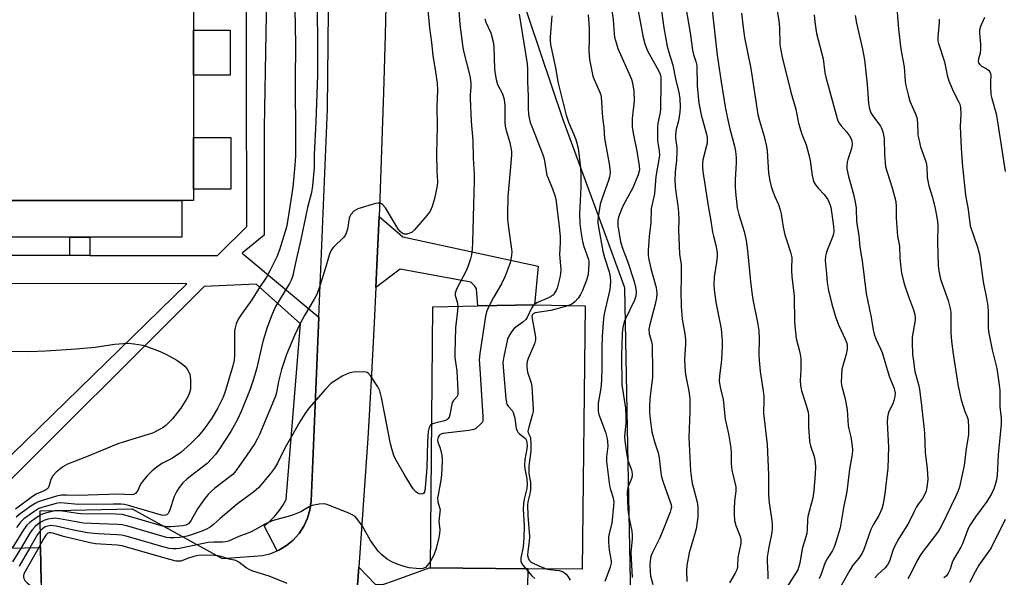
# Model space of a CAD drawing. Units: inches. Extents: x 1237769 to 1243769, y 553453 to 557454.
# Drawn here: x 1242473 to 1242807, y 553764 to 553953 of the extents above; entities that cross this region are included whole.
import ezdxf

# ---------------------------------------------------------------- set-up
doc = ezdxf.new("R2010")
doc.units = ezdxf.units.IN
doc.header["$MEASUREMENT"] = 0
for name, color, linetype in [('BLDG-Footprint', 5, 'Continuous'), ('CULTRL-Pad', 6, 'Continuous'), ('NTRL-Trees', 3, 'Continuous'), ('TRANS-Driveway', 251, 'Continuous'), ('TRANS-Non Street Sidewalk', 7, 'Continuous'), ('TRANS-Parking Lot', 4, 'Continuous'), ('Undefined', 1, 'Continuous')]:
    doc.layers.add(name, color=color, linetype=linetype)

msp = doc.modelspace()

# ---------------------------------------------------------------- linework, layer by layer
at = {"layer": 'BLDG-Footprint'}
for points, elevation in [([(1242532.08, 554011.11), (1242532.08, 553993.69), (1242532.09, 553974.59), (1242532.09, 553956.54), (1242532.09, 553949.43), (1242532.1, 553934.16), (1242532.1, 553913.09), (1242532.1, 553895.52), (1242532.1, 553891.73), (1242528.15, 553891.73), (1242426.13, 553891.71), (1242425.23, 553891.71), (1242425.22, 553948.13), (1242416.62, 553948.13), (1242416.62, 553957.93), (1242425.19, 553957.93), (1242425.19, 554014.89), (1242425.19, 554015.39), (1242425.95, 554015.39), (1242451.8, 554015.39), (1242500.81, 554015.4), (1242527.91, 554015.41), (1242532.08, 554015.41)], 537.8), ([(1242532.1, 553934.16), (1242532.09, 553949.43), (1242544.5, 553949.44), (1242544.51, 553934.16)], 537.55), ([(1242532.1, 553895.52), (1242532.1, 553913.09), (1242544.76, 553913.09), (1242544.76, 553895.52)], 537.84), ([(1242426.13, 553891.71), (1242528.15, 553891.73), (1242528.15, 553879.27), (1242426.14, 553879.25)], 537.7), ([(1242480.5, 553762.09), (1242480.58, 553757.97), (1242510.7, 553758.57), (1242512.71, 553656.21), (1242487.34, 553655.71), (1242488.89, 553577.18), (1242482.55, 553577.06), (1242483.51, 553527.95), (1242490.21, 553528.08), (1242505.51, 553497.23), (1242505.98, 553473.15), (1242494.11, 553453.23), (1242362.63, 553453.25), (1242360.91, 553540.84), (1242417.58, 553541.96), (1242413.23, 553762.88), (1242436.8, 553763.34), (1242436.61, 553773.24), (1242469.6, 553773.89), (1242480.26, 553774.1), (1242480.27, 553773.72), (1242480.37, 553768.58)], 532.48)]:
    msp.add_lwpolyline(points, close=True, dxfattribs=dict(at, elevation=elevation))
at = {"layer": 'CULTRL-Pad'}
msp.add_lwpolyline([(1242664.81, 553856.04), (1242663.74, 553766.8), (1242645.42, 553766.86), (1242612.39, 553767.16), (1242613.2, 553855.64), (1242628.39, 553856.05), (1242647.66, 553856.32)], close=True, dxfattribs=at)
at = {"layer": 'NTRL-Trees'}
msp.add_polyline3d([(1242811.77, 553629.99, 0), (1242783.35, 553637.47, 0), (1242754.93, 553650.93, 0), (1242744.46, 553655.42, 0), (1242699.68, 553682.46, 0), (1242680.41, 553751.5, 0), (1242679.41, 553802.73, 0), (1242678.27, 553862.12, 0), (1242672.9, 553876.68, 0), (1242657.3, 553919.05, 0), (1242626.54, 554010.8, 0), (1242623.76, 554126.37, 0), (1242623.7, 554128.84, 0), (1242623.65, 554131.06, 0), (1242623.55, 554133.33, 0), (1242623.34, 554135.98, 0), (1242622.83, 554139.26, 0), (1242610.66, 554172.35, 0)], dxfattribs=at)
at = {"layer": 'TRANS-Driveway'}
for points in [[(1242593.9, 553862.26), (1242594.26, 553869.72), (1242594.97, 553886.23), (1242603.01, 553879.34), (1242648.9, 553869.47), (1242647.66, 553856.32), (1242628.39, 553856.05), (1242628, 553861.77), (1242627.38, 553862.7), (1242626.07, 553864.02), (1242602.08, 553868.43)], [(1242586.47, 553744.31), (1242588.09, 553767.44), (1242593.8, 553761.52), (1242596.58, 553761.67), (1242599.83, 553762.76), (1242611.91, 553767.17), (1242612.39, 553767.16), (1242645.42, 553766.86), (1242645.11, 553754.71), (1242616.94, 553755.02), (1242594.03, 553751.61), (1242592.79, 553751.15), (1242591.55, 553749.91)]]:
    msp.add_lwpolyline(points, close=True, dxfattribs=at)
at = {"layer": 'TRANS-Non Street Sidewalk'}
msp.add_lwpolyline([(1242496.99, 553873.12), (1242490.15, 553873.13), (1242490.16, 553879.26), (1242497, 553879.26)], close=True, dxfattribs=at)
for points in [[(1242464.08, 553873.17, 0), (1242490.15, 553873.13, 0), (1242496.99, 553873.12, 0), (1242540.2, 553873.05, 0), (1242540.95, 553873.75, 0), (1242550.15, 553882.95, 0), (1242549.96, 553986.06, 0), (1242549.95, 553991.86, 0), (1242549.87, 554033.82, 0), (1242496.36, 554033.7, 0), (1242490.81, 554033.68, 0), (1242462.93, 554033.62, 0)], [(1242557.19, 553980.67, 0), (1242556.02, 553916.3, 0), (1242556.02, 553879.91, 0), (1242548.58, 553873.85, 0), (1242574.53, 553852.17, 0), (1242571.91, 553789.82, 0), (1242571.54, 553786.88, 0), (1242570.73, 553784.03, 0), (1242569.49, 553781.33, 0), (1242567.87, 553778.85, 0), (1242565.89, 553776.64, 0), (1242563.6, 553774.75, 0), (1242562.12, 553773.86, 0), (1242561.06, 553773.23, 0), (1242560.39, 553772.96, 0), (1242556.02, 553781.4, 0), (1242557.84, 553782.9, 0), (1242559.51, 553784.56, 0), (1242561.01, 553786.38, 0), (1242562.33, 553788.33, 0), (1242563.45, 553790.4, 0), (1242568.35, 553849.88, 0), (1242553.28, 553863.38, 0), (1242535.66, 553862.55, 0), (1242461.93, 553788.97, 0)]]:
    msp.add_polyline3d(points, dxfattribs=at)
msp.add_polyline3d([(1242393.04, 553849.53, 0), (1242392.94, 553793.94, 0), (1242400.37, 553793.93, 0), (1242400.29, 553787.54, 0), (1242455.91, 553786.82, 0), (1242455.98, 553790.74, 0), (1242456.3, 553791.67, 0), (1242456.82, 553792.35, 0), (1242529.86, 553863.52, 0), (1242441.81, 553863.63, 0), (1242441.81, 553856.12, 0), (1242423.45, 553856.12, 0), (1242423.43, 553857.35, 0), (1242402.71, 553857.14, 0), (1242402.79, 553849.51, 0)], close=True, dxfattribs=at)
at = {"layer": 'TRANS-Parking Lot'}
for points in [[(1242480.5, 553762.09, 0), (1242480.37, 553768.59, 0), (1242480.27, 553773.72, 0), (1242480.26, 553774.1, 0), (1242480.11, 553786.53, 0), (1242511.32, 553787.16, 0), (1242541.77, 553770.37, 0), (1242552.48, 553771.15, 0), (1242555.44, 553771.41, 0), (1242558.32, 553772.11, 0), (1242560.39, 553772.96, 0), (1242561.06, 553773.23, 0), (1242562.12, 553773.86, 0), (1242563.6, 553774.75, 0), (1242565.89, 553776.64, 0), (1242567.87, 553778.85, 0), (1242569.49, 553781.33, 0), (1242570.73, 553784.03, 0), (1242571.54, 553786.88, 0), (1242571.91, 553789.82, 0), (1242574.53, 553852.17, 0), (1242577.49, 553922.63, 0), (1242578.49, 554023, 0)], [(1242597.45, 553967.32, 0), (1242597.01, 553947.8, 0), (1242596.48, 553928.27, 0), (1242595.84, 553908.75, 0), (1242595.1, 553889.23, 0), (1242594.97, 553886.23, 0), (1242594.26, 553869.72, 0), (1242593.9, 553862.26, 0), (1242593.32, 553850.2, 0), (1242592.28, 553830.7, 0), (1242591.14, 553811.2, 0), (1242588.09, 553767.44, 0), (1242586.47, 553744.31, 0)]]:
    msp.add_polyline3d(points, dxfattribs=at)
at = {"layer": 'Undefined'}
for points, elevation in [([(1242681.65, 553962.07), (1242684.49, 553946.94), (1242685.02, 553944.82), (1242685.92, 553942.48), (1242689.81, 553935.54), (1242690.24, 553934.51), (1242690.45, 553933.48), (1242690.5, 553931.74), (1242690.32, 553922.6), (1242690.1, 553920.91), (1242689.4, 553917.95), (1242689.27, 553916.53), (1242689.34, 553912.43), (1242689.47, 553911.3), (1242689.93, 553908.58), (1242689.96, 553906.93), (1242688.76, 553899.84), (1242688.32, 553893.91), (1242687.2, 553888.97), (1242687.05, 553884.26), (1242686.49, 553879.45), (1242686.12, 553874.73), (1242686.17, 553873.1), (1242686.37, 553871.72), (1242687.09, 553868.65), (1242688.84, 553862.2), (1242689, 553861.35), (1242689.07, 553860.21), (1242688.95, 553858.76), (1242688.54, 553856.54), (1242686.69, 553849.71), (1242686.41, 553848.13), (1242686.48, 553846.51), (1242687.28, 553843.89), (1242687.5, 553842.54), (1242687.67, 553833.72), (1242687.58, 553831.7), (1242686.94, 553826.4), (1242686.74, 553824.12), (1242686.62, 553822.13), (1242686.63, 553819.91), (1242686.8, 553817.63), (1242687.43, 553813.27), (1242688.39, 553809.58), (1242689.49, 553806.17), (1242689.89, 553804.52), (1242690.41, 553799.42), (1242690.64, 553798.08), (1242691.21, 553796.2), (1242693.74, 553789.29), (1242693.94, 553788.51), (1242694.01, 553787.77), (1242693.87, 553786.94), (1242693.6, 553786.12), (1242690.89, 553779.29), (1242689.97, 553777.2), (1242687.57, 553772.42), (1242687.14, 553771.37), (1242686.93, 553770.55), (1242686.67, 553768.28), (1242686.79, 553765.98), (1242686.98, 553764.55), (1242687.72, 553761.6)], 518), ([(1242573.86, 553958.82), (1242574.08, 553947.83), (1242574.07, 553934.3), (1242573.58, 553918.39), (1242572.99, 553907.28), (1242572.94, 553902.85), (1242572.44, 553896.73), (1242572.11, 553894.38), (1242570.76, 553889.28), (1242568.51, 553878.53), (1242566.89, 553871.62), (1242565.65, 553865.79), (1242565.22, 553864.66), (1242564.66, 553863.61), (1242559.92, 553855.79), (1242558.47, 553852.6), (1242557.04, 553848.67), (1242555.62, 553843.94), (1242553.46, 553834.58), (1242552.33, 553830.76), (1242551.34, 553827.82), (1242548.29, 553820.15), (1242546.94, 553817.23), (1242544.78, 553813.39), (1242540.92, 553807.5), (1242539.55, 553805.59), (1242536.77, 553802.6), (1242529.96, 553797.32), (1242528.52, 553795.97), (1242527.23, 553794.49), (1242526.31, 553792.99), (1242525.51, 553791.43), (1242524.1, 553786.85), (1242523.75, 553786.04), (1242523.5, 553785.66), (1242523.03, 553785.2), (1242522.64, 553785.01), (1242522.05, 553784.92), (1242521.28, 553785.01), (1242510.1, 553788.33), (1242508.68, 553788.63), (1242507.53, 553788.78), (1242504.94, 553788.83), (1242493.15, 553788.67), (1242488.26, 553789.17), (1242486.61, 553789.19), (1242485.53, 553789.03), (1242481.07, 553787.79), (1242479.73, 553787.3), (1242477.98, 553786.22), (1242474.63, 553783.81), (1242473.59, 553782.77), (1242472.08, 553780.92)], 534), ([(1242621.66, 553961.21), (1242622.39, 553951.4), (1242623.36, 553943.54), (1242623.72, 553941.84), (1242625.55, 553934.87), (1242625.87, 553933.24), (1242626.1, 553931.35), (1242626.09, 553930.14), (1242625.83, 553927.47), (1242625.81, 553926.43), (1242626.23, 553918.48), (1242626.74, 553912.06), (1242626.89, 553906.11), (1242627.2, 553900.59), (1242627.25, 553898.32), (1242626.92, 553890.21), (1242626.65, 553877.49), (1242626.51, 553875.26), (1242626.24, 553873.29), (1242625.95, 553871.9), (1242625.43, 553870.25), (1242624.58, 553868.1), (1242621.25, 553861.62), (1242620.79, 553860.31), (1242620.8, 553859.55), (1242621.41, 553857.41), (1242621.66, 553855.78), (1242621.58, 553854.33), (1242620.88, 553848.52), (1242620.59, 553839.93), (1242620.67, 553838.47), (1242621.36, 553833.92), (1242621.67, 553827.32), (1242621.61, 553825.88), (1242621.33, 553825.15), (1242620.16, 553823.91), (1242619.79, 553823.24), (1242619.5, 553822.17), (1242618.96, 553819.03), (1242618.69, 553818.25), (1242618.28, 553817.67), (1242617.92, 553817.36), (1242617.18, 553817.01), (1242613.85, 553816.22), (1242613.13, 553815.97), (1242612.3, 553815.45), (1242611.92, 553814.82), (1242611.66, 553813.45), (1242611.36, 553809.96), (1242611.17, 553801.24), (1242610.55, 553794.27), (1242610.32, 553792.89), (1242610.12, 553792.49), (1242609.8, 553792.25), (1242609.07, 553792.18), (1242608.54, 553792.28), (1242608.03, 553792.49), (1242607.42, 553792.98), (1242606.55, 553794.03), (1242605.74, 553795.21), (1242603.49, 553798.99), (1242600.87, 553803.46), (1242600.1, 553805), (1242599.26, 553807.53), (1242598.83, 553809.24), (1242596.76, 553819.74), (1242595.85, 553824.94), (1242595.19, 553827.2), (1242594.58, 553828.5), (1242591.94, 553832.46), (1242591.39, 553833.1), (1242590.96, 553833.41), (1242590.47, 553833.58), (1242589.64, 553833.67), (1242586.14, 553833.55), (1242584.78, 553833.2), (1242582.73, 553832.25), (1242580.52, 553830.94), (1242578.66, 553829.64), (1242576.86, 553827.77), (1242571.18, 553821.29), (1242569.81, 553819.39), (1242568.09, 553816.71), (1242563.13, 553807.99), (1242560.5, 553802.72), (1242559.52, 553801.02), (1242558.19, 553799.13), (1242554.1, 553794.37), (1242553.47, 553793.74), (1242552.57, 553793), (1242546.97, 553788.88), (1242541.17, 553783.97), (1242538.86, 553781.89), (1242537.71, 553781.03), (1242536.49, 553780.28), (1242535.43, 553779.82), (1242532.41, 553778.76), (1242529.91, 553777.99), (1242527.36, 553777.54), (1242525.42, 553777.39), (1242524.04, 553777.39), (1242522.96, 553777.53), (1242521.83, 553777.79), (1242509.84, 553781.28), (1242507.87, 553781.75), (1242506.45, 553781.89), (1242500.26, 553782.1), (1242494.76, 553782.39), (1242491.65, 553782.89), (1242486.64, 553783.86), (1242485.26, 553784), (1242484.41, 553783.98), (1242482.71, 553783.66), (1242481.33, 553783.23), (1242479.84, 553782.33), (1242478.45, 553781.26), (1242477.52, 553780.25), (1242476.75, 553779.17), (1242473.65, 553773.97)], 530), ([(1242673.51, 553958.51), (1242674.26, 553952.93), (1242674.62, 553948.21), (1242674.8, 553947.09), (1242675.37, 553944.84), (1242675.93, 553943.18), (1242680.47, 553932.81), (1242680.97, 553930.91), (1242681.35, 553928.71), (1242681.37, 553925.53), (1242680.74, 553919.53), (1242680.73, 553916.56), (1242681.13, 553914), (1242682.33, 553908.43), (1242683.14, 553903.43), (1242683.18, 553902.06), (1242682.72, 553900.39), (1242680.93, 553895.98), (1242677.72, 553890), (1242677.01, 553888.43), (1242676.14, 553886.04), (1242675.92, 553884.95), (1242675.85, 553884.12), (1242675.9, 553883.01), (1242676.05, 553881.89), (1242676.82, 553877.69), (1242677.58, 553875.21), (1242679.18, 553871.17), (1242681.36, 553864.3), (1242681.88, 553862.36), (1242682.08, 553860.74), (1242681.95, 553859.3), (1242681.58, 553857.89), (1242678.46, 553851.62), (1242678.02, 553850.56), (1242677.64, 553849.27), (1242677.43, 553847.98), (1242677.29, 553846.38), (1242677.09, 553839.17), (1242677.25, 553829.19), (1242678.43, 553821.32), (1242678.64, 553818.39), (1242678.63, 553816.36), (1242678.19, 553811.76), (1242678.22, 553810.3), (1242678.79, 553806.2), (1242679.15, 553804.17), (1242679.48, 553803.02), (1242680.49, 553800.44), (1242680.72, 553799.11), (1242680.69, 553798.31), (1242680.53, 553797.52), (1242679.27, 553794.49), (1242679.13, 553793.74), (1242679.09, 553792.87), (1242679.25, 553787.25), (1242679.35, 553785.92), (1242679.67, 553783.96), (1242680.59, 553779.69), (1242680.76, 553778.3), (1242680.75, 553776.94), (1242680.31, 553772.37), (1242680.36, 553770.3), (1242680.73, 553763.95)], 520), ([(1242690.37, 553958.48), (1242691.46, 553950.24), (1242692.64, 553943.85), (1242693.14, 553941.93), (1242694.49, 553937.52), (1242695.5, 553932.38), (1242696.58, 553928.38), (1242696.91, 553926.14), (1242696.99, 553923.33), (1242696.84, 553921.59), (1242696.41, 553918.68), (1242695.66, 553915.88), (1242695.42, 553914.2), (1242695.43, 553912.8), (1242695.84, 553909.72), (1242695.89, 553908.3), (1242695.72, 553905.43), (1242695.25, 553901.41), (1242695.16, 553898.34), (1242695.43, 553895.31), (1242696.26, 553889.88), (1242696.46, 553887.61), (1242696.5, 553885.4), (1242696.42, 553881.38), (1242696.49, 553879.33), (1242696.81, 553873.47), (1242697.29, 553870), (1242697.39, 553868.53), (1242697.38, 553865.24), (1242697.23, 553860.93), (1242697.3, 553855.77), (1242697.63, 553851.53), (1242698.55, 553846.53), (1242698.78, 553844.51), (1242698.77, 553843.02), (1242698.5, 553837.88), (1242698.57, 553835.3), (1242698.83, 553832.72), (1242699.98, 553827.12), (1242700.29, 553824.64), (1242700.27, 553820.16), (1242699.98, 553811.37), (1242700.48, 553800.07), (1242700.67, 553798.3), (1242701.11, 553795.77), (1242701.48, 553794.2), (1242702.8, 553789.5), (1242703.02, 553787.82), (1242702.97, 553784.38), (1242702.38, 553780.44), (1242701.91, 553778.43), (1242700, 553772.27), (1242699.24, 553767.98), (1242699.12, 553766.26), (1242699.27, 553762.55)], 516), ([(1242707.58, 553958.29), (1242709.53, 553940.96), (1242710.86, 553931.95), (1242712.26, 553923.49), (1242712.91, 553920.03), (1242713.85, 553916), (1242715.42, 553910.14), (1242715.74, 553908.45), (1242715.94, 553906.16), (1242716, 553904.44), (1242715.63, 553898.68), (1242715.61, 553896.32), (1242715.74, 553894.54), (1242716.35, 553889.21), (1242716.88, 553886.96), (1242718.67, 553881.15), (1242719.36, 553878.13), (1242719.81, 553874.72), (1242720.81, 553864.28), (1242721.29, 553860.52), (1242721.67, 553858.21), (1242723.25, 553850.36), (1242723.66, 553847.67), (1242723.82, 553844.83), (1242723.7, 553839.49), (1242723.76, 553837.51), (1242724.1, 553833.71), (1242725.05, 553827.91), (1242725.35, 553825.36), (1242725.4, 553823.95), (1242725.24, 553819.68), (1242726.47, 553808.99), (1242726.91, 553798.7), (1242726.94, 553792.52), (1242727.03, 553790.16), (1242727.23, 553788.4), (1242727.98, 553784.07), (1242728.13, 553782.01), (1242728.15, 553780.55), (1242728.02, 553779.18), (1242727.01, 553774.16), (1242726.52, 553770.83), (1242726.48, 553769.31), (1242726.7, 553765.09), (1242726.67, 553763.43)], 512), ([(1242729.28, 553959.01), (1242730.41, 553952.76), (1242730.61, 553950.21), (1242730.75, 553944.61), (1242730.95, 553943.17), (1242731.51, 553940.29), (1242734.49, 553928.46), (1242736.19, 553922.71), (1242736.84, 553919.05), (1242737.12, 553917.89), (1242738.26, 553914.19), (1242739.64, 553910.54), (1242740.64, 553907.23), (1242741.02, 553905.27), (1242741.75, 553900.19), (1242742.02, 553898.74), (1242742.31, 553897.94), (1242742.98, 553896.86), (1242743.85, 553895.8), (1242745.8, 553893.69), (1242746.99, 553892.1), (1242747.52, 553891.08), (1242748.01, 553889.4), (1242748.96, 553883), (1242749.09, 553881.23), (1242749, 553880.46), (1242748.78, 553879.66), (1242746.74, 553874.52), (1242746.47, 553873.7), (1242746.3, 553872.85), (1242746.18, 553871.4), (1242746.19, 553870.24), (1242746.58, 553866.8), (1242746.79, 553863.9), (1242747.28, 553861.22), (1242748.43, 553856.61), (1242749.72, 553851.93), (1242750.77, 553849.3), (1242752.96, 553844.73), (1242753.43, 553843.35), (1242753.59, 553842.51), (1242753.57, 553841.36), (1242753.29, 553839.62), (1242752.07, 553835.65), (1242751.81, 553834.5), (1242751.65, 553832.43), (1242751.6, 553830.06), (1242751.78, 553828.72), (1242752.89, 553824.45), (1242753.6, 553820.73), (1242753.96, 553815.38), (1242754.15, 553814.29), (1242754.81, 553811.61), (1242755.28, 553808.4), (1242755.36, 553807.23), (1242755.24, 553805.65), (1242754.43, 553800.68), (1242753.47, 553793.03), (1242752.33, 553787.55), (1242751.71, 553783.44), (1242751.16, 553780.81), (1242749.77, 553775.95), (1242749.21, 553774.27), (1242748.52, 553772.89), (1242746.76, 553770.26), (1242746.2, 553769.24), (1242745.87, 553768.43), (1242744.88, 553765.38), (1242744.08, 553763.48)], 508), ([(1242611.33, 553957.37), (1242612.07, 553950.23), (1242612.69, 553945.3), (1242613.15, 553940.87), (1242614.14, 553935.37), (1242614.67, 553931.5), (1242614.74, 553928.95), (1242614.52, 553923.72), (1242614.69, 553916.67), (1242614.43, 553907.59), (1242614.5, 553901.6), (1242614.73, 553898.03), (1242614.64, 553896.67), (1242613.8, 553892.38), (1242612.95, 553889.68), (1242612.3, 553888.14), (1242611.25, 553886.73), (1242606.98, 553881.77), (1242606.13, 553880.97), (1242605.42, 553880.59), (1242604.39, 553880.34), (1242603.62, 553880.32), (1242602.94, 553880.56), (1242602.15, 553881.2), (1242601.61, 553881.84), (1242600.96, 553882.83), (1242597.11, 553889.17), (1242596.2, 553890.25), (1242595.8, 553890.59), (1242595.36, 553890.81), (1242594.59, 553890.83), (1242593.76, 553890.65), (1242587.78, 553888.85), (1242587, 553888.47), (1242586.57, 553888.15), (1242585.45, 553886.94), (1242585.03, 553886.25), (1242584.84, 553885.72), (1242584.29, 553881.97), (1242583.86, 553880.61), (1242583.45, 553879.85), (1242582.93, 553879.16), (1242579.55, 553875.84), (1242578.98, 553875.17), (1242578.55, 553874.44), (1242578.01, 553873.16), (1242576.81, 553868.93), (1242574.9, 553862.82), (1242573.83, 553859.9), (1242573.03, 553858.3), (1242569.68, 553852.74), (1242568.32, 553850.21), (1242566.31, 553845.93), (1242564.48, 553841.68), (1242563.64, 553839.49), (1242561.95, 553834.42), (1242560.92, 553830.4), (1242560.18, 553826.63), (1242559.85, 553825.36), (1242554.41, 553812.41), (1242553.69, 553810.86), (1242552.83, 553809.4), (1242549.98, 553805.03), (1242546.12, 553799.67), (1242545.38, 553798.87), (1242544.56, 553798.12), (1242539.32, 553794.25), (1242538.05, 553793.12), (1242537.05, 553792.12), (1242535.98, 553790.76), (1242533.45, 553787.22), (1242532.85, 553786.22), (1242531.35, 553783.35), (1242530.88, 553782.67), (1242530.37, 553782.16), (1242529.47, 553781.65), (1242528.48, 553781.4), (1242524.41, 553781.12), (1242523.03, 553781.13), (1242521.27, 553781.48), (1242510.1, 553784.77), (1242507.95, 553785.24), (1242505.74, 553785.38), (1242493.94, 553785.55), (1242492.16, 553785.76), (1242487.71, 553786.47), (1242486.13, 553786.58), (1242485.1, 553786.51), (1242481.92, 553785.74), (1242480.53, 553785.26), (1242478.79, 553784.19), (1242476.65, 553782.63), (1242475.67, 553781.65), (1242474.46, 553780.13), (1242470.63, 553773.92)], 532), ([(1242566.4, 553956.88), (1242566.65, 553944.56), (1242566.57, 553932.27), (1242566.7, 553912.92), (1242566.6, 553906.79), (1242566.43, 553903.63), (1242565.78, 553896.22), (1242564.07, 553885.26), (1242563.6, 553882.65), (1242563.19, 553881.18), (1242561.19, 553874.95), (1242560.31, 553872.56), (1242558.07, 553868.05), (1242556.82, 553865.72), (1242554.22, 553861.85), (1242551.81, 553857.99), (1242548.3, 553853.14), (1242547.27, 553851.44), (1242546.6, 553849.9), (1242546.2, 553848.56), (1242546.03, 553847.44), (1242545.99, 553839.34), (1242545.83, 553837.64), (1242545.38, 553835.72), (1242543.3, 553828.42), (1242542.86, 553827.01), (1242542.14, 553825.1), (1242540.34, 553821.43), (1242538.3, 553817.94), (1242535.45, 553813.98), (1242533.65, 553811.88), (1242531.18, 553809.33), (1242527.79, 553806.34), (1242525, 553804.42), (1242521.4, 553802.55), (1242519.72, 553801.36), (1242518.1, 553800.08), (1242516.28, 553798.23), (1242514.76, 553796.5), (1242514.17, 553795.52), (1242513.23, 553793.38), (1242512.92, 553792.92), (1242512.38, 553792.39), (1242511.71, 553792.07), (1242510.94, 553791.99), (1242506.73, 553792.23), (1242492.98, 553791.77), (1242489.09, 553791.86), (1242487.41, 553791.82), (1242485.65, 553791.48), (1242479.46, 553789.57), (1242478.41, 553789.06), (1242476.94, 553788.08), (1242473.31, 553785.53), (1242471.98, 553784.39)], 536), ([(1242642.46, 553954.91), (1242645.1, 553938.08), (1242645.26, 553936.22), (1242645.31, 553932.09), (1242645.5, 553927), (1242645.46, 553923.13), (1242645.66, 553920.87), (1242645.9, 553919.19), (1242646.21, 553918.1), (1242646.71, 553916.77), (1242650.63, 553907.01), (1242650.9, 553905.88), (1242651.58, 553901.49), (1242651.83, 553900.34), (1242652.22, 553899.23), (1242653.7, 553895.69), (1242654.41, 553893.73), (1242654.83, 553892.31), (1242655.01, 553891.28), (1242655.97, 553882.93), (1242656.28, 553879.34), (1242656.33, 553877.37), (1242656.13, 553873.45), (1242656.57, 553868.32), (1242656.48, 553866.94), (1242656.26, 553865.56), (1242655.32, 553862.01), (1242655.02, 553861.23), (1242654.58, 553860.47), (1242654.04, 553859.79), (1242653.45, 553859.28), (1242652.36, 553858.69), (1242648.66, 553857.19), (1242647.53, 553856.48), (1242647.02, 553855.91), (1242646.58, 553855.19), (1242645.13, 553852.05), (1242644.7, 553851.33), (1242643.73, 553850.47), (1242641.26, 553848.82), (1242640.67, 553848.25), (1242639.82, 553847.15), (1242638.93, 553845.75), (1242638.52, 553844.66), (1242637.26, 553838.81), (1242636.95, 553836.75), (1242637.1, 553833.81), (1242637.91, 553824.62), (1242638.14, 553823.17), (1242638.31, 553822.66), (1242638.67, 553821.99), (1242640.03, 553820.49), (1242640.42, 553819.8), (1242640.93, 553817.88), (1242641.44, 553814.43), (1242641.72, 553813.66), (1242642.01, 553813.24), (1242642.57, 553812.67), (1242644.56, 553811.07), (1242644.92, 553810.41), (1242645.07, 553809.66), (1242645.11, 553808.61), (1242645.02, 553807.52), (1242644.36, 553803.92), (1242644.24, 553801.95), (1242644.36, 553800.8), (1242645.07, 553797.37), (1242645.19, 553795.5), (1242645.02, 553794.14), (1242644.11, 553790.45), (1242643.87, 553788.96), (1242643.84, 553787.11), (1242644.13, 553781.33), (1242644, 553777.37), (1242643.8, 553774.3), (1242643.02, 553770.52), (1242642.98, 553769.47), (1242643.2, 553768.79), (1242643.65, 553768.08), (1242646.74, 553764.52), (1242647.75, 553763.65)], 526), ([(1242665.8, 553954.63), (1242666.18, 553950.15), (1242666.2, 553946.43), (1242666.1, 553942.71), (1242666.16, 553940.96), (1242666.33, 553939.52), (1242667.42, 553933.85), (1242667.83, 553932.75), (1242669.71, 553928.69), (1242670.07, 553927.57), (1242670.22, 553926.7), (1242670.66, 553919.8), (1242671.1, 553916.58), (1242671.39, 553912.76), (1242671.78, 553910.3), (1242672.96, 553904.12), (1242673.17, 553902.47), (1242673.23, 553901.12), (1242673.09, 553899.77), (1242672.76, 553898.43), (1242670.63, 553892.88), (1242669.91, 553890.41), (1242669.63, 553889), (1242669.23, 553886.15), (1242669.13, 553885.01), (1242669.14, 553884.05), (1242669.31, 553882.71), (1242670.78, 553874.56), (1242671.32, 553872.42), (1242672.89, 553867.56), (1242673.27, 553865.85), (1242673.38, 553864.41), (1242673.29, 553862.68), (1242673.13, 553861.54), (1242671.23, 553853.32), (1242670.97, 553851.67), (1242670.6, 553845.74), (1242670.44, 553841.73), (1242670.47, 553834.72), (1242670.37, 553830.98), (1242670.07, 553828.08), (1242669.25, 553823.07), (1242669.16, 553821.64), (1242669.26, 553820.27), (1242669.48, 553819.19), (1242671.73, 553813.21), (1242672.31, 553810.98), (1242672.42, 553809.88), (1242672.44, 553808.49), (1242672.03, 553804.84), (1242672.06, 553803.22), (1242673.06, 553795.17), (1242673.36, 553793.8), (1242674.18, 553791.32), (1242674.47, 553789.57), (1242674.44, 553788.2), (1242673.89, 553782.35), (1242672.86, 553778.42), (1242672.7, 553777.34), (1242672.74, 553775.86), (1242672.97, 553773.18), (1242673.61, 553769.62), (1242673.58, 553768.78), (1242673.28, 553767.4), (1242671.43, 553762.58)], 522), ([(1242699.01, 553956.4), (1242700.51, 553947.84), (1242701.2, 553942.62), (1242701.49, 553941.23), (1242702.28, 553938.76), (1242702.59, 553937.45), (1242702.73, 553930.54), (1242703.28, 553924.65), (1242704.08, 553920.79), (1242705.9, 553914.22), (1242706.15, 553913.05), (1242706.19, 553911.93), (1242706.1, 553911.09), (1242704.7, 553905.44), (1242704.56, 553904.34), (1242704.52, 553903), (1242704.68, 553901.53), (1242706.48, 553889.95), (1242707.42, 553884.77), (1242708.01, 553880.99), (1242708.31, 553879.59), (1242709.14, 553876.53), (1242709.53, 553874.02), (1242709.52, 553872.86), (1242709.3, 553870.81), (1242708.48, 553865.87), (1242708.36, 553863.14), (1242708.5, 553861.39), (1242709.04, 553857.26), (1242710.85, 553848.23), (1242711.2, 553844.12), (1242711.22, 553842.36), (1242710.96, 553837.69), (1242710.8, 553835.94), (1242710.28, 553832.21), (1242710.26, 553830.45), (1242710.6, 553828.45), (1242711.55, 553824.26), (1242712.21, 553817.64), (1242713.36, 553812.58), (1242714.2, 553807.89), (1242714.33, 553806.13), (1242714.24, 553802.59), (1242714.49, 553800.31), (1242715.85, 553794.68), (1242715.86, 553793.22), (1242715.42, 553789.86), (1242715.25, 553787.22), (1242715.25, 553785.49), (1242715.44, 553783.25), (1242715.83, 553781.54), (1242717.35, 553777.87), (1242717.52, 553776.81), (1242717.5, 553775.46), (1242716.59, 553770.71), (1242716.41, 553767.54), (1242716.17, 553766.49), (1242715.66, 553765.45), (1242713.73, 553762.15)], 514), ([(1242717.76, 553955.16), (1242718.3, 553950.35), (1242718.82, 553946.9), (1242720.98, 553936.44), (1242723.34, 553920.89), (1242723.87, 553918.69), (1242725.4, 553913.81), (1242726.3, 553909.97), (1242726.45, 553908.53), (1242726.93, 553900.99), (1242727.33, 553898.4), (1242727.79, 553896.41), (1242728.23, 553895.08), (1242729.04, 553893.03), (1242730.3, 553890.38), (1242730.93, 553888.56), (1242731.22, 553887.21), (1242731.92, 553882.69), (1242732.49, 553880.07), (1242732.98, 553878.36), (1242734.41, 553874.15), (1242734.82, 553872.43), (1242734.87, 553871.58), (1242734.72, 553869.23), (1242734.73, 553868.03), (1242734.88, 553865.95), (1242735.58, 553859.31), (1242735.74, 553850.62), (1242735.91, 553848.07), (1242736.32, 553844.94), (1242737.54, 553840.14), (1242737.85, 553838.21), (1242737.94, 553834.33), (1242737.7, 553830.73), (1242737.73, 553829.05), (1242738.1, 553827.18), (1242739.73, 553822.3), (1242740.36, 553820.02), (1242740.49, 553818.85), (1242740.49, 553814.95), (1242740.87, 553810.03), (1242741.19, 553808.61), (1242742.4, 553804.95), (1242742.76, 553803.07), (1242742.81, 553801.37), (1242742.74, 553799.1), (1242742.31, 553793.31), (1242741.93, 553790.91), (1242740.23, 553784.64), (1242740.11, 553783.51), (1242740.04, 553780.18), (1242739.87, 553778.84), (1242738.3, 553773.61), (1242737.53, 553768.81), (1242736.82, 553766.55), (1242736.12, 553765.25), (1242732.54, 553759.75)], 510), ([(1242742.46, 553954.67), (1242742.62, 553952.23), (1242743.25, 553948.26), (1242745.46, 553939.75), (1242746.06, 553934.93), (1242746.33, 553933.52), (1242750.17, 553919.45), (1242750.44, 553918.69), (1242750.86, 553917.91), (1242751.58, 553916.97), (1242753.35, 553914.94), (1242754.39, 553913.6), (1242754.96, 553912.65), (1242755.21, 553911.88), (1242755.26, 553910.77), (1242755.01, 553909.34), (1242754.65, 553907.92), (1242753.81, 553905.56), (1242753.6, 553904.75), (1242753.48, 553903.6), (1242753.49, 553902.45), (1242754.01, 553899.85), (1242755.69, 553893.86), (1242756.43, 553890.54), (1242756.58, 553889.14), (1242756.77, 553884.53), (1242757.58, 553879.84), (1242757.84, 553875.9), (1242758.64, 553871.28), (1242760.02, 553860.2), (1242761.76, 553852.06), (1242762.41, 553847.89), (1242762.76, 553846.45), (1242763.34, 553844.81), (1242764.92, 553841.48), (1242765.44, 553840.19), (1242767.87, 553832.21), (1242769.47, 553827.97), (1242769.81, 553826.37), (1242769.78, 553825.27), (1242769.44, 553823.9), (1242769.01, 553822.84), (1242767.66, 553820.22), (1242767.43, 553819.4), (1242767.24, 553818.25), (1242767.17, 553816.55), (1242767.6, 553808.12), (1242767.37, 553800.95), (1242766.39, 553792.35), (1242765.73, 553788.86), (1242765.3, 553787.17), (1242764.33, 553784.95), (1242762.35, 553781.77), (1242761.55, 553780.24), (1242759.18, 553773.48), (1242758.62, 553772.14), (1242757.55, 553770.52), (1242755.54, 553768.08), (1242754.46, 553766.42), (1242745.36, 553750.12)], 506), ([(1242770.56, 553955.55), (1242770.96, 553949.83), (1242771.76, 553943.01), (1242772.94, 553936.96), (1242773.25, 553932.09), (1242773.44, 553930.7), (1242774.32, 553927.06), (1242774.8, 553925.4), (1242776.66, 553921.25), (1242777.15, 553919.87), (1242777.39, 553918.14), (1242777.58, 553913.9), (1242777.82, 553912.47), (1242778.46, 553909.92), (1242780.31, 553904.63), (1242780.57, 553902.95), (1242780.74, 553899.46), (1242780.99, 553897.79), (1242781.26, 553896.7), (1242782.49, 553892.73), (1242783.44, 553888.96), (1242783.79, 553887.24), (1242784.17, 553884.7), (1242784.29, 553883.28), (1242784.21, 553877.76), (1242784.46, 553869.54), (1242784.61, 553867.84), (1242785.19, 553865.01), (1242787.79, 553857.79), (1242788.54, 553855.16), (1242788.66, 553853.74), (1242788.66, 553846.8), (1242788.89, 553844.19), (1242789.36, 553840.47), (1242790.47, 553833.05), (1242791.25, 553828.79), (1242792.23, 553824.16), (1242792.96, 553821.62), (1242793.47, 553820.24), (1242794.28, 553818.39), (1242794.59, 553817.36), (1242794.75, 553814.69), (1242794.66, 553812.34), (1242793.94, 553807.68), (1242793.27, 553801.87), (1242791.66, 553794.65), (1242791.19, 553793.3), (1242790.27, 553791.22), (1242785.71, 553781.63), (1242785, 553780.38), (1242784.18, 553779.2), (1242779.33, 553772.84), (1242778.33, 553771.42), (1242777.2, 553769.5), (1242775.5, 553765.96), (1242774.11, 553763.43)], 502), ([(1242630.77, 553953.32), (1242631.17, 553952.2), (1242632.87, 553948.53), (1242633.65, 553945.53), (1242633.85, 553943.8), (1242634.12, 553936.32), (1242634.26, 553934.64), (1242634.68, 553932.7), (1242635.14, 553931.07), (1242636.76, 553927.85), (1242637.32, 553925.91), (1242637.55, 553923.95), (1242637.63, 553918.32), (1242637.73, 553916.88), (1242638.03, 553915.45), (1242639.31, 553911.31), (1242639.79, 553908.32), (1242639.82, 553907.18), (1242639.67, 553904.31), (1242638.64, 553893.05), (1242638.46, 553887.04), (1242638.53, 553885.33), (1242638.79, 553882.47), (1242639.87, 553875.17), (1242639.91, 553874.3), (1242639.85, 553873.14), (1242639.67, 553871.7), (1242639.43, 553870.58), (1242637.72, 553866.06), (1242636.46, 553863.47), (1242633.73, 553858.83), (1242632.05, 553855.54), (1242631.41, 553854.01), (1242631.08, 553852.56), (1242629.14, 553839.8), (1242628.93, 553837.74), (1242629.06, 553834.6), (1242630.18, 553818.46), (1242630.12, 553817.03), (1242629.97, 553816.59), (1242629.46, 553815.97), (1242627.81, 553814.46), (1242627.13, 553814.05), (1242625.44, 553813.71), (1242616.55, 553812.71), (1242615.63, 553812.4), (1242615.3, 553812.1), (1242615, 553811.54), (1242614.79, 553810.57), (1242614.84, 553809.85), (1242615.59, 553808.16), (1242615.84, 553807.34), (1242616.24, 553805.36), (1242616.37, 553803.9), (1242616.29, 553800.64), (1242616, 553797.57), (1242615.72, 553795.69), (1242614.94, 553791.98), (1242614.79, 553790.91), (1242614.92, 553789.61), (1242615.49, 553787.63), (1242615.62, 553786.88), (1242615.59, 553786.06), (1242615.22, 553783.02), (1242615.54, 553780.11), (1242615.47, 553778.8), (1242615.24, 553777.47), (1242614.32, 553773.78), (1242613.49, 553771.56), (1242612.37, 553769.52), (1242611.43, 553768.06), (1242610.66, 553767.34), (1242609.77, 553766.94), (1242608.95, 553766.87), (1242607.52, 553766.98), (1242605.22, 553767.26), (1242603.53, 553767.61), (1242601.05, 553768.44), (1242599.26, 553769.3), (1242597.77, 553770.13), (1242595.87, 553771.58), (1242594.63, 553772.84), (1242592.11, 553776.52), (1242589.32, 553781.31), (1242587.77, 553783.49), (1242586.82, 553784.59), (1242586.11, 553785.09), (1242584.49, 553785.81), (1242577.8, 553788.46), (1242576.96, 553788.74), (1242576.1, 553788.87), (1242574.63, 553788.76), (1242572.29, 553788.31), (1242571.23, 553787.85), (1242568.45, 553786.24), (1242565.61, 553785.01), (1242564.22, 553784.57), (1242559.87, 553783.51), (1242558.52, 553783.05), (1242556.23, 553782.02), (1242553.27, 553780.26), (1242551.46, 553779.32), (1242547.47, 553777.79), (1242543.92, 553776.27), (1242542.92, 553775.99), (1242541.87, 553775.91), (1242538.97, 553775.96), (1242537.02, 553775.78), (1242527.31, 553773.72), (1242526.21, 553773.6), (1242525.13, 553773.6), (1242523.8, 553773.78), (1242522.15, 553774.16), (1242509.22, 553777.89), (1242507.64, 553778.27), (1242506.08, 553778.43), (1242499.69, 553778.74), (1242496.19, 553779.06), (1242490.97, 553780.08), (1242485.59, 553781.31), (1242484.54, 553781.49), (1242483.74, 553781.52), (1242482.66, 553781.35), (1242481.88, 553781.07), (1242480.91, 553780.46), (1242480.28, 553779.89), (1242479.24, 553778.51), (1242476.66, 553774.03)], 528), ([(1242653.56, 553954.25), (1242652.91, 553947.06), (1242652.92, 553945.95), (1242653.06, 553944.58), (1242654.89, 553936.16), (1242655.6, 553931.95), (1242658.36, 553920.67), (1242659.15, 553918.2), (1242661.54, 553912.7), (1242662.02, 553911.1), (1242662.38, 553909.4), (1242663.18, 553902.91), (1242663.36, 553900.25), (1242663.37, 553896.17), (1242662.84, 553887.14), (1242663.01, 553883.9), (1242663.33, 553881.24), (1242663.91, 553877.84), (1242664.4, 553876.15), (1242665.81, 553872.05), (1242666.01, 553871.12), (1242666.06, 553870.34), (1242665.77, 553866.66), (1242665.59, 553865.82), (1242665.22, 553864.71), (1242663.86, 553861.16), (1242663.26, 553859.84), (1242662.47, 553858.66), (1242661.29, 553857.34), (1242660.24, 553856.55), (1242658.93, 553856.03), (1242653.14, 553854.48), (1242647.87, 553853.62), (1242647.16, 553853.35), (1242646.91, 553853.11), (1242646.74, 553852.54), (1242646.8, 553851.72), (1242647.89, 553846.1), (1242647.99, 553845.22), (1242647.98, 553844.48), (1242647.62, 553843.13), (1242645.44, 553838.14), (1242645.15, 553837.13), (1242645.02, 553836.34), (1242645.03, 553835.14), (1242645.31, 553833.48), (1242646.49, 553829.88), (1242646.77, 553828.62), (1242647.2, 553821.04), (1242647.16, 553820.17), (1242647, 553819.33), (1242645.68, 553814.9), (1242645.41, 553813.56), (1242645.49, 553812.91), (1242646.14, 553811.63), (1242646.31, 553811.11), (1242646.43, 553809.4), (1242646.34, 553806.76), (1242645.77, 553801.75), (1242645.68, 553800.3), (1242645.77, 553799.21), (1242646.25, 553796.22), (1242646.26, 553793.69), (1242646.08, 553792.3), (1242645.37, 553789.59), (1242645.27, 553788.5), (1242645.35, 553784.97), (1242645.89, 553777.81), (1242645.8, 553776.29), (1242645.33, 553772.75), (1242645.31, 553771.44), (1242645.51, 553770.61), (1242645.86, 553769.84), (1242646.34, 553769.3), (1242646.79, 553768.98), (1242649.13, 553767.88), (1242651.55, 553766.92), (1242652.77, 553766.67), (1242656.04, 553766.27), (1242657.1, 553765.92), (1242657.79, 553765.53), (1242658.4, 553765.01), (1242659.07, 553764.15), (1242659.78, 553762.98)], 524), ([(1242756.27, 553954.38), (1242756.73, 553951.84), (1242758.79, 553943.05), (1242759.42, 553939.37), (1242760.36, 553931.19), (1242760.83, 553924.63), (1242761.04, 553923.2), (1242761.33, 553922.14), (1242761.66, 553921.39), (1242762.29, 553920.43), (1242764.87, 553916.95), (1242765.23, 553916.22), (1242765.68, 553914.93), (1242765.94, 553913.87), (1242766.07, 553912.73), (1242766.26, 553907.27), (1242766.44, 553904.59), (1242766.61, 553903.14), (1242767.09, 553901.28), (1242768.86, 553896.01), (1242770.05, 553891.4), (1242770.23, 553889.68), (1242770.23, 553885.85), (1242770.53, 553881.11), (1242770.69, 553879.63), (1242771.32, 553876.25), (1242771.42, 553872.2), (1242771.75, 553868.95), (1242772.01, 553867.21), (1242772.64, 553864.4), (1242773.09, 553862.73), (1242774.33, 553859.17), (1242776.11, 553854.68), (1242776.56, 553853.05), (1242776.67, 553851.94), (1242776.65, 553851.11), (1242775.91, 553847.26), (1242775.66, 553845.39), (1242775.64, 553843.63), (1242775.75, 553839.53), (1242776.01, 553837.22), (1242776.52, 553833.77), (1242777.76, 553829.33), (1242778.11, 553827.66), (1242778.82, 553822.37), (1242779.23, 553818.07), (1242779.62, 553815.06), (1242779.79, 553812.87), (1242780, 553806.33), (1242780.72, 553800.74), (1242780.85, 553799.1), (1242780.87, 553797.16), (1242780.62, 553794.6), (1242780.32, 553793.22), (1242779.64, 553791.71), (1242779.06, 553790.74), (1242777.71, 553788.89), (1242777.09, 553787.88), (1242776.25, 553786.32), (1242774.38, 553782.39), (1242771.15, 553777.16), (1242769.65, 553774.43), (1242769.08, 553773.12), (1242767.89, 553769.48), (1242767.29, 553768.24), (1242766.47, 553767.16), (1242764.13, 553765.12), (1242762.99, 553763.82)], 504), ([(1242784.76, 553953.15), (1242784.78, 553952.01), (1242784.3, 553947.01), (1242784.36, 553945.83), (1242784.51, 553944.97), (1242786.56, 553938.73), (1242787.44, 553934.2), (1242787.99, 553932.22), (1242789.58, 553928.56), (1242791.47, 553925.08), (1242791.77, 553924.3), (1242792.01, 553923.21), (1242792.11, 553921), (1242791.93, 553916.82), (1242792.17, 553909.44), (1242792.66, 553903.24), (1242793.74, 553893.51), (1242794.63, 553888.61), (1242795.31, 553883.16), (1242797.73, 553875.93), (1242798.41, 553873.39), (1242799.68, 553864.13), (1242800.79, 553858.64), (1242801.27, 553855.85), (1242801.4, 553854), (1242801.4, 553848.48), (1242801.55, 553846.79), (1242802.73, 553841.08), (1242804.27, 553834.82), (1242805.13, 553829.21), (1242805.28, 553827.44), (1242805.31, 553821.83), (1242805.73, 553817.92), (1242805.79, 553815.93), (1242804.75, 553805.48), (1242804.43, 553798.52), (1242804.2, 553797.07), (1242803.78, 553795.33), (1242803.31, 553794.01), (1242802.52, 553792.24), (1242800.95, 553789.65), (1242797.04, 553784.49), (1242795.25, 553781.83), (1242794.64, 553780.55), (1242792.7, 553775.34), (1242792.13, 553774.24), (1242790.59, 553771.77), (1242789.65, 553770.07), (1242789.22, 553769.06), (1242788.44, 553766.71), (1242787.83, 553765.46), (1242787.23, 553764.55), (1242786.39, 553763.83)], 500), ([(1242800.12, 553953.71), (1242799.72, 553952.66), (1242798.75, 553950.7), (1242798.41, 553949.47), (1242798.38, 553948.39), (1242798.74, 553944.72), (1242798.76, 553943.04), (1242798.63, 553941.66), (1242798.05, 553939.76), (1242797.98, 553938.81), (1242798.11, 553938.38), (1242798.49, 553937.8), (1242799.16, 553937.28), (1242800.72, 553936.4), (1242801.43, 553935.9), (1242801.94, 553935.27), (1242802.15, 553934.8), (1242802.23, 553934.06), (1242802.11, 553932.18), (1242802.12, 553930.45), (1242802.29, 553927.59), (1242802.61, 553926.22), (1242804.06, 553921.08), (1242804.47, 553919.11), (1242805.82, 553910.37), (1242807.08, 553901.48)], 498), ([(1242467.65, 553840.62), (1242476.16, 553840.58), (1242482, 553840.81), (1242492.35, 553841.44), (1242498.73, 553841.99), (1242505.34, 553842.99), (1242509.9, 553843.32), (1242511.95, 553843.16), (1242514.88, 553842.64), (1242516.25, 553842.2), (1242520.85, 553840.51), (1242522.92, 553839.51), (1242526.46, 553837.61), (1242528.4, 553836.26), (1242529.25, 553835.46), (1242529.78, 553834.77), (1242530.53, 553833.54), (1242530.87, 553832.76), (1242530.99, 553832.19), (1242531.09, 553830.72), (1242531.1, 553828.62), (1242531.03, 553827.74), (1242530.76, 553826.65), (1242530.39, 553825.59), (1242529.88, 553824.57), (1242527.81, 553821.37), (1242524.93, 553817.75), (1242522.67, 553815.5), (1242521.79, 553814.76), (1242521.06, 553814.27), (1242518.17, 553812.83), (1242508.56, 553809.94), (1242506.43, 553809.23), (1242496.42, 553805.01), (1242489.38, 553802.29), (1242487.82, 553801.48), (1242485.51, 553799.6), (1242484.39, 553798.34), (1242483.77, 553797.12), (1242483.1, 553794.79), (1242482.75, 553794.15), (1242482.41, 553793.86), (1242481.73, 553793.46), (1242478.77, 553792.14), (1242477.48, 553791.42), (1242471.75, 553787.12)], 538), ([(1242807.14, 553783.59), (1242802.42, 553774.04), (1242801.64, 553772.84), (1242798.25, 553768.17), (1242796.4, 553764.86), (1242795.16, 553762.22)], 498), ([(1242563.78, 553761.91), (1242557.75, 553764.41), (1242552.16, 553766.06), (1242551.13, 553766.52), (1242549.9, 553767.23), (1242547.43, 553769.14), (1242546.46, 553769.65), (1242544.19, 553770.11), (1242541.49, 553771.06), (1242540.41, 553771.32), (1242539.24, 553771.41), (1242535.09, 553771.46), (1242533.72, 553771.37), (1242532.15, 553771.03), (1242530.45, 553770.51), (1242527.75, 553769.52), (1242527.05, 553769.42), (1242526.26, 553769.47), (1242524.09, 553770), (1242507.83, 553774.69), (1242506.26, 553774.94), (1242498.88, 553775.4), (1242497.11, 553775.63), (1242488, 553777.87), (1242484.48, 553778.92), (1242483.67, 553779.09), (1242483.18, 553779.08), (1242482.75, 553778.93), (1242482.06, 553778.3), (1242481.29, 553777.06), (1242479.66, 553774.09)], 526), ([(1242473.65, 553773.97), (1242470.77, 553769.25)], 530), ([(1242476.66, 553774.03), (1242472.99, 553767.73)], 528), ([(1242479.66, 553774.09), (1242474.65, 553765.16), (1242474.45, 553764.55), (1242474.45, 553764.09), (1242474.58, 553763.6), (1242474.95, 553762.92), (1242475.69, 553762.16), (1242477.97, 553760.27), (1242479.68, 553758.38), (1242481.91, 553755.35), (1242498.09, 553734.54), (1242499.79, 553732.53), (1242500.61, 553731.78), (1242501.59, 553731.17), (1242509.97, 553727.38), (1242510.73, 553726.98), (1242511.33, 553726.51)], 526)]:
    msp.add_lwpolyline(points, dxfattribs=dict(at, elevation=elevation))

doc.saveas('drawing.dxf')
